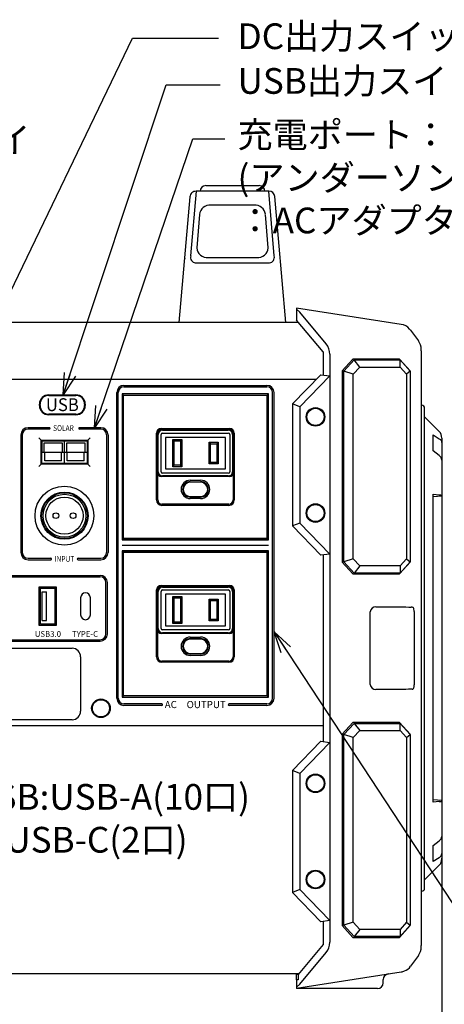
# Model space of a CAD drawing. Units: inches. Extents: x 930 to 1350, y 58 to 350.
# Drawn here: x 1160 to 1209, y 138 to 252 of the extents above; entities that cross this region are included whole.
import ezdxf

# ---------------------------------------------------------------- set-up
doc = ezdxf.new("R2010")
doc.units = ezdxf.units.IN
doc.styles.get("Standard").update_dxf_attribs({"font": 'txt.shx', "bigfont": 'bigfont.shx'})
doc.styles.add('高2', font='txt.shx', dxfattribs={"height": 2, "bigfont": 'bigfont.shx'})
doc.styles.add('高2.5', font='txt.shx', dxfattribs={"height": 2.5, "bigfont": 'bigfont.shx'})
doc.styles.add('高3.2', font='txt.shx', dxfattribs={"height": 3.2, "bigfont": 'bigfont.shx'})
doc.styles.add('高4.5', font='txt.shx', dxfattribs={"height": 4.5, "bigfont": 'bigfont.shx'})
doc.dimstyles.new('1／2', dxfattribs={"dimtxt": 3, "dimasz": 2.5, "dimexe": 1.25, "dimexo": 0.25, "dimtad": 3, "dimlfac": 2, "dimdsep": 46, "dimtxsty": 'Standard', "dimblk": 'OPEN30', "dimcen": 0, "dimclrt": 4, "dimadec": 1, "dimazin": 2, "dimtfac": 1, "dimtmove": 0, "dimatfit": 0, "dimldrblk": 'OPEN30', "dimfxl": 1, "dimarcsym": 0})
doc.dimstyles.new('1／3', dxfattribs={"dimtxt": 3, "dimasz": 2.5, "dimexe": 1.25, "dimexo": 0.25, "dimtad": 3, "dimlfac": 3, "dimdsep": 46, "dimtxsty": 'Standard', "dimblk": 'OPEN30', "dimcen": 0, "dimclrt": 4, "dimadec": 1, "dimazin": 2, "dimtfac": 1, "dimtmove": 0, "dimatfit": 0, "dimldrblk": 'OPEN30', "dimfxl": 1, "dimarcsym": 0})
doc.dimstyles.new('1：1', dxfattribs={"dimtxt": 3, "dimasz": 2.5, "dimexe": 1.25, "dimexo": 0.25, "dimtad": 3, "dimdsep": 46, "dimtxsty": 'Standard', "dimblk": 'OPEN30', "dimcen": 0, "dimclrt": 4, "dimadec": 1, "dimazin": 2, "dimtfac": 1, "dimtmove": 0, "dimatfit": 0, "dimldrblk": 'OPEN30', "dimfxl": 1, "dimarcsym": 0})

# ---------------------------------------------------------------- blocks, each defined once
blk = doc.blocks.new('_Open30')
at = {"color": 0, "linetype": 'ByBlock', "lineweight": -2}
for p, q in [((-1, 0.267949), (0, 0)), ((0, 0), (-1, -0.267949)), ((0, 0), (-1, 0))]:
    blk.add_line(p, q, dxfattribs=at)
blk = doc.blocks.new('*D2')
at = {"color": 0, "lineweight": -2}
for p, q in [((1077.62, 154.6), (1077.62, 115.26)), ((1209.09, 154.85), (1209.09, 115.26)), ((1080.12, 116.51), (1206.59, 116.51))]:
    blk.add_line(p, q, dxfattribs=at)
at = {"layer": 'Defpoints', "color": 0}
for p in [(1209.09, 155.1), (1077.62, 154.85), (1209.09, 116.51)]:
    blk.add_point(p, dxfattribs=at)
at = {"color": 0, "linetype": 'ByBlock', "lineweight": -2, "xscale": 2.5, "yscale": 2.5, "zscale": 2.5, "rotation": 180}
blk.add_blockref('_Open30', (1077.62, 116.51), dxfattribs=at)
at = {"color": 0, "linetype": 'ByBlock', "lineweight": -2, "xscale": 2.5, "yscale": 2.5, "zscale": 2.5}
blk.add_blockref('_Open30', (1209.09, 116.51), dxfattribs=at)
at = {"color": 4, "insert": (1143.36, 118.63), "char_height": 3, "attachment_point": 5}
blk.add_mtext('395', dxfattribs=at)

msp = doc.modelspace()

# ---------------------------------------------------------------- linework, layer by layer
at = {"color": 3}
for p, q in [((1180.4562, 232.354), (1179.8184, 224.8132)), ((1188.9264, 232.354), (1180.4562, 232.354)), ((1181.5746, 233.0207), (1187.808, 233.0207)), ((1189.5642, 224.8132), (1188.9264, 232.354)), ((1179.7384, 231.7036), (1178.4567, 217.054)), ((1190.9258, 217.054), (1189.6405, 231.7455)), ((1187.2212, 230.7497), (1182.1614, 230.7497)), ((1180.8314, 229.6498), (1180.5222, 225.7641)), ((1188.8604, 225.7641), (1188.5512, 229.6498)), ((1180.5214, 225.7432), (1180.5222, 225.7641)), ((1180.5222, 225.7641), (1180.5265, 225.6823)), ((1188.8604, 225.7641), (1188.8612, 225.7432)), ((1179.1234, 224.5557), (1179.1112, 224.3973)), ((1180.3595, 223.9972), (1189.0231, 223.9972)), ((1181.8522, 224.643), (1187.5304, 224.643)), ((1204.3621, 216.8173), (1192.158, 218.7207)), ((1192.158, 218.7207), (1192.158, 218.5949)), ((1192.158, 218.5949), (1192.158, 217.3363)), ((1192.5587, 218.2392), (1192.158, 218.5949)), ((1195.6204, 214.5606), (1192.5587, 218.2392)), ((1195.2447, 213.6316), (1192.158, 217.3363)), ((1192.3933, 217.054), (1094.3226, 217.054)), ((1205.3297, 216.2895), (1205.4516, 216.1529)), ((1205.4516, 216.1529), (1206.371, 214.893)), ((1206.6913, 213.7383), (1206.6913, 213.9106)), ((1206.6913, 213.7383), (1206.6913, 144.3697)), ((1195.2447, 213.6316), (1195.2447, 210.9204)), ((1196.0246, 213.3593), (1196.0246, 210.8207)), ((1198.7276, 212.7874), (1197.471, 211.415)), ((1197.6698, 211.3735), (1198.8728, 212.6874)), ((1204.1499, 212.7874), (1198.7276, 212.7874)), ((1199.5238, 211.854), (1198.8728, 212.6874)), ((1198.8728, 212.6874), (1204.2192, 212.6874)), ((1205.4065, 211.415), (1204.1499, 212.7874)), ((1204.2381, 211.854), (1204.2192, 212.6874)), ((1204.2192, 212.6874), (1205.4221, 211.3735)), ((1197.471, 211.415), (1197.471, 189.0931)), ((1197.6698, 211.3735), (1197.471, 211.3735)), ((1198.7678, 211.0284), (1197.6698, 211.3735)), ((1197.6698, 189.1345), (1197.6698, 211.3735)), ((1198.7678, 211.0284), (1199.5238, 211.854)), ((1199.5238, 211.854), (1204.2381, 211.854)), ((1204.2381, 211.854), (1204.9941, 211.0284)), ((1205.4221, 211.3735), (1204.9941, 211.0284)), ((1205.4065, 211.3906), (1205.4065, 211.415)), ((1205.4221, 211.3735), (1205.4221, 189.1345)), ((1194.4383, 210.3874), (1092.2776, 210.3874)), ((1194.9843, 210.9537), (1191.6967, 207.5435)), ((1196.0246, 210.8207), (1192.538, 207.204)), ((1194.9843, 210.9537), (1196.0246, 210.8207)), ((1196.0246, 210.8207), (1196.0246, 190.034)), ((1198.7678, 189.4797), (1198.7678, 211.0284)), ((1204.9941, 211.0284), (1204.9941, 189.4797)), ((1163.2746, 208.6138), (1166.4413, 208.6138)), ((1163.2746, 208.5471), (1166.4413, 208.5471)), ((1188.8913, 208.7471), (1171.8246, 208.7471)), ((1171.8246, 208.7471), (1171.8246, 191.6805)), ((1171.8246, 208.7471), (1171.9913, 208.5805)), ((1171.9913, 208.5805), (1188.7246, 208.5805)), ((1171.9913, 191.8471), (1171.9913, 208.5805)), ((1188.8913, 208.7471), (1188.7246, 208.5805)), ((1188.7246, 208.5805), (1188.7246, 191.8471)), ((1188.7246, 191.8471), (1188.7246, 208.5471)), ((1188.8913, 191.6805), (1188.8913, 208.7471)), ((1162.1913, 207.3638), (1162.1913, 207.5305)), ((1162.258, 207.3638), (1162.258, 207.5305)), ((1167.458, 207.5305), (1167.458, 207.3638)), ((1167.5246, 207.5305), (1167.5246, 207.3638)), ((1191.6967, 207.5435), (1191.6967, 193.3112)), ((1192.538, 207.204), (1191.6967, 207.5435)), ((1192.538, 207.204), (1192.538, 193.6507)), ((1206.6913, 207.3874), (1206.758, 207.3874)), ((1166.4413, 206.3471), (1163.2746, 206.3471)), ((1166.4413, 206.2805), (1163.2746, 206.2805)), ((1207.0913, 202.1715), (1207.0913, 206.6635)), ((1207.0913, 206.054), (1208.7984, 204.3469)), ((1176.3746, 204.6805), (1184.3746, 204.6805)), ((1176.3746, 204.5471), (1184.3746, 204.5471)), ((1176.5413, 204.4805), (1184.208, 204.4805)), ((1162.3746, 203.3305), (1162.108, 203.5971)), ((1162.3746, 200.5305), (1162.3746, 203.3305)), ((1162.3746, 203.3305), (1167.8413, 203.3305)), ((1168.108, 203.5971), (1167.8413, 203.3305)), ((1167.8413, 203.3305), (1167.8413, 200.5305)), ((1175.8413, 196.3471), (1175.8413, 204.1471)), ((1175.9746, 196.3471), (1175.9746, 204.1471)), ((1176.0413, 199.6471), (1176.0413, 203.9805)), ((1176.3746, 199.6471), (1176.3746, 203.9805)), ((1176.5413, 204.1471), (1184.208, 204.1471)), ((1176.8746, 203.6471), (1176.8746, 199.9805)), ((1183.8746, 203.6471), (1176.8746, 203.6471)), ((1183.8746, 199.9805), (1183.8746, 203.6471)), ((1184.3746, 203.9805), (1184.3746, 199.6471)), ((1184.708, 203.9805), (1184.708, 199.6471)), ((1184.7746, 204.1471), (1184.7746, 196.3471)), ((1184.908, 204.1471), (1184.908, 196.3471)), ((1208.0913, 203.9461), (1208.7984, 203.4898)), ((1208.0913, 202.0605), (1208.0913, 203.9461)), ((1209.0913, 203.5559), (1209.0913, 154.5522)), ((1167.8413, 203.2971), (1162.3746, 203.2971)), ((1165.108, 203.2471), (1165.108, 203.2471)), ((1165.108, 200.6138), (1165.108, 203.2471)), ((1167.7746, 202.0071), (1167.7746, 203.2971)), ((1167.7413, 202.0071), (1167.7746, 202.0071)), ((1167.7746, 202.0071), (1167.8413, 202.0071)), ((1207.0913, 156.8793), (1207.0913, 201.2287)), ((1208.7984, 201.5167), (1208.0913, 202.0605)), ((1162.108, 200.2638), (1162.3746, 200.5305)), ((1167.8413, 200.5305), (1162.3746, 200.5305)), ((1168.108, 200.2638), (1167.8413, 200.5305)), ((1176.8746, 199.9805), (1183.8746, 199.9805)), ((1184.3746, 199.0805), (1176.3746, 199.0805)), ((1184.208, 199.4805), (1176.5413, 199.4805)), ((1184.208, 199.1471), (1176.5413, 199.1471)), ((1208.0913, 161.0935), (1208.0913, 197.0146)), ((1208.0913, 197.0146), (1208.7984, 196.9527)), ((1209.0913, 196.7941), (1208.0913, 196.7207)), ((1209.0913, 196.854), (1209.0913, 196.7941)), ((1184.2746, 195.8471), (1176.4746, 195.8471)), ((1184.2746, 195.7138), (1176.4746, 195.7138)), ((1192.538, 193.6507), (1191.6967, 193.3112)), ((1191.6967, 193.3112), (1194.9843, 189.901)), ((1192.538, 193.6507), (1196.0246, 190.034)), ((1171.8246, 191.6805), (1171.9913, 191.8471)), ((1188.7246, 191.8471), (1171.9913, 191.8471)), ((1172.0246, 191.8471), (1188.7246, 191.8471)), ((1188.7246, 191.8471), (1188.8913, 191.6805)), ((1171.8246, 191.6805), (1188.8913, 191.6805)), ((1188.8913, 191.0471), (1171.8246, 191.0471)), ((1188.8913, 190.4138), (1171.8246, 190.4138)), ((1171.8246, 190.4138), (1171.8246, 173.3471)), ((1171.8246, 190.4138), (1171.9913, 190.2471)), ((1171.9913, 190.2471), (1188.7246, 190.2471)), ((1171.9913, 173.5138), (1171.9913, 190.2471)), ((1188.7246, 190.2471), (1172.0246, 190.2471)), ((1188.8913, 190.4138), (1188.7246, 190.2471)), ((1188.7246, 190.2471), (1188.7246, 173.5138)), ((1188.7246, 173.5471), (1188.7246, 190.2471)), ((1188.8913, 173.3471), (1188.8913, 190.4138)), ((1196.0246, 190.034), (1194.9843, 189.901)), ((1195.2447, 189.9343), (1195.2447, 168.1737)), ((1196.0246, 190.034), (1196.0246, 168.074)), ((1197.6698, 189.1345), (1197.471, 189.1345)), ((1197.471, 189.0931), (1198.7276, 187.7207)), ((1198.7678, 189.4797), (1197.6698, 189.1345)), ((1198.8728, 187.8207), (1197.6698, 189.1345)), ((1199.5238, 188.654), (1198.7678, 189.4797)), ((1199.5238, 188.654), (1198.8728, 187.8207)), ((1204.2381, 188.654), (1199.5238, 188.654)), ((1204.1499, 187.7207), (1205.4065, 189.0931)), ((1205.4221, 189.1345), (1204.2192, 187.8207)), ((1204.2381, 188.654), (1204.2192, 187.8207)), ((1204.9941, 189.4797), (1204.2381, 188.654)), ((1204.9941, 189.4797), (1205.4221, 189.1345)), ((1205.4065, 189.0931), (1205.3842, 189.0931)), ((1205.4065, 189.0931), (1205.4065, 189.1174)), ((1198.7276, 187.7207), (1204.1499, 187.7207)), ((1204.2192, 187.8207), (1198.8728, 187.8207)), ((1162.158, 186.2138), (1164.158, 186.2138)), ((1162.158, 181.7138), (1162.158, 186.2138)), ((1164.158, 186.2138), (1164.158, 181.7138)), ((1176.3746, 186.3805), (1184.3746, 186.3805)), ((1176.3746, 186.2471), (1184.3746, 186.2471)), ((1176.5413, 186.1805), (1184.208, 186.1805)), ((1166.9913, 184.9471), (1166.9913, 182.9471)), ((1168.1246, 182.9471), (1168.1246, 184.9471)), ((1175.8413, 178.0471), (1175.8413, 185.8471)), ((1175.9746, 178.0471), (1175.9746, 185.8471)), ((1176.0413, 181.3471), (1176.0413, 185.6805)), ((1176.3746, 181.3471), (1176.3746, 185.6805)), ((1176.5413, 185.8471), (1184.208, 185.8471)), ((1183.8746, 185.3471), (1176.8746, 185.3471)), ((1176.8746, 185.3471), (1176.8746, 181.6805)), ((1183.8746, 181.6805), (1183.8746, 185.3471)), ((1184.3746, 185.6805), (1184.3746, 181.3471)), ((1184.708, 185.6805), (1184.708, 181.3471)), ((1184.7746, 185.8471), (1184.7746, 178.0471)), ((1184.908, 185.8471), (1184.908, 178.0471)), ((1201.418, 183.8874), (1204.8856, 183.8874)), ((1204.8856, 183.8874), (1205.2431, 183.8442)), ((1206.6913, 184.1868), (1206.6913, 173.9212)), ((1200.7414, 174.8103), (1200.7414, 183.2977)), ((1205.858, 183.3218), (1205.858, 174.7862)), ((1164.158, 181.7138), (1162.158, 181.7138)), ((1162.508, 182.2971), (1163.008, 182.2971)), ((1176.8746, 181.6805), (1183.8746, 181.6805)), ((1184.3746, 180.7805), (1176.3746, 180.7805)), ((1184.208, 181.1805), (1176.5413, 181.1805)), ((1184.208, 180.8471), (1176.5413, 180.8471)), ((1120.7246, 179.0471), (1165.9913, 179.0471)), ((1166.9913, 178.0471), (1166.9913, 171.7138)), ((1184.2746, 177.5471), (1176.4746, 177.5471)), ((1184.2746, 177.4138), (1176.4746, 177.4138)), ((1171.8246, 173.3471), (1171.9913, 173.5138)), ((1188.7246, 173.5138), (1171.9913, 173.5138)), ((1188.7246, 173.5138), (1188.8913, 173.3471)), ((1204.8856, 174.2207), (1201.418, 174.2207)), ((1205.2178, 174.2615), (1204.8856, 174.2207)), ((1171.8246, 173.3471), (1188.8913, 173.3471)), ((1091.4712, 170.0471), (1195.2447, 170.0471)), ((1165.9913, 170.7138), (1120.7246, 170.7138)), ((1198.7276, 170.3874), (1197.471, 169.015)), ((1197.6698, 168.9735), (1198.8728, 170.2874)), ((1204.1499, 170.3874), (1198.7276, 170.3874)), ((1198.8728, 170.2874), (1199.5238, 169.454)), ((1198.8728, 170.2874), (1204.2192, 170.2874)), ((1205.4065, 169.015), (1204.1499, 170.3874)), ((1204.2381, 169.454), (1204.2192, 170.2874)), ((1204.2192, 170.2874), (1205.4221, 168.9735)), ((1197.471, 169.015), (1197.471, 146.6931)), ((1197.6698, 168.9735), (1197.471, 168.9735)), ((1198.7678, 168.6284), (1197.6698, 168.9735)), ((1197.6698, 146.7345), (1197.6698, 168.9735)), ((1198.7678, 168.6284), (1199.5238, 169.454)), ((1199.5238, 169.454), (1204.2381, 169.454)), ((1204.2381, 169.454), (1204.9941, 168.6284)), ((1204.9941, 168.6284), (1205.4221, 168.9735)), ((1205.4065, 168.9906), (1205.4065, 169.015)), ((1205.4221, 168.9735), (1205.4221, 146.7345)), ((1194.9843, 168.207), (1191.6967, 164.7968)), ((1196.0246, 168.074), (1192.538, 164.4574)), ((1194.9843, 168.207), (1196.0246, 168.074)), ((1196.0246, 168.074), (1196.0246, 147.2874)), ((1198.7678, 147.0797), (1198.7678, 168.6284)), ((1204.9941, 168.6284), (1204.9941, 147.0797)), ((1191.6967, 164.7968), (1191.6967, 150.5645)), ((1192.538, 164.4574), (1191.6967, 164.7968)), ((1192.538, 164.4574), (1192.538, 150.904)), ((1208.0913, 161.3874), (1209.0913, 161.3139)), ((1208.7984, 161.1553), (1208.0913, 161.0935)), ((1209.0913, 161.3139), (1209.0913, 161.254)), ((1208.0913, 156.0476), (1208.7984, 156.5913)), ((1207.0913, 151.054), (1207.0913, 155.9365)), ((1208.0913, 154.1619), (1208.0913, 156.0476)), ((1208.7984, 154.6182), (1208.0913, 154.1619)), ((1207.0913, 152.054), (1208.7984, 153.7611)), ((1208.7984, 153.7611), (1208.0913, 153.054)), ((1192.538, 150.904), (1191.6967, 150.5645)), ((1191.6967, 150.5645), (1194.9843, 147.1544)), ((1192.538, 150.904), (1196.0246, 147.2874)), ((1206.6913, 150.7207), (1206.758, 150.7207)), ((1196.0246, 147.2874), (1194.9843, 147.1544)), ((1195.2447, 147.1877), (1195.2447, 144.4765)), ((1196.0246, 147.2874), (1196.0246, 144.7488)), ((1198.7678, 147.0797), (1197.6698, 146.7345)), ((1199.5238, 146.254), (1198.7678, 147.0797)), ((1204.9941, 147.0797), (1204.2381, 146.254)), ((1204.9941, 147.0797), (1205.4221, 146.7345)), ((1197.6698, 146.7345), (1197.471, 146.7345)), ((1197.471, 146.6931), (1198.7276, 145.3207)), ((1198.8728, 145.4207), (1197.6698, 146.7345)), ((1199.5238, 146.254), (1198.8728, 145.4207)), ((1204.2381, 146.254), (1199.5238, 146.254)), ((1204.1499, 145.3207), (1205.4065, 146.6931)), ((1205.4221, 146.7345), (1204.2192, 145.4207)), ((1204.2381, 146.254), (1204.2192, 145.4207)), ((1205.4065, 146.6931), (1205.3842, 146.6931)), ((1205.4065, 146.6931), (1205.4065, 146.7174)), ((1198.7276, 145.3207), (1204.1499, 145.3207)), ((1204.2192, 145.4207), (1198.8728, 145.4207)), ((1195.2447, 144.4765), (1192.343, 140.9938)), ((1206.6913, 144.1974), (1206.6913, 144.3697)), ((1192.5587, 139.8689), (1195.6204, 143.5475)), ((1206.371, 143.215), (1205.4516, 141.9551)), ((1192.158, 139.3874), (1204.3621, 141.2908)), ((1192.3932, 141.054), (1094.3228, 141.054)), ((1192.3678, 140.9947), (1192.158, 140.9874)), ((1192.158, 140.354), (1192.158, 140.9874)), ((1192.158, 140.354), (1192.158, 139.3874)), ((1192.3678, 140.354), (1192.158, 140.354)), ((1192.3678, 140.9947), (1192.3678, 140.354)), ((1202.258, 140.0207), (1202.258, 140.3918)), ((1192.158, 139.5131), (1192.5587, 139.8689)), ((1192.158, 139.3874), (1192.158, 139.354)), ((1201.5913, 139.354), (1192.158, 139.354))]:
    msp.add_line(p, q, dxfattribs=at)
for p, q in [((1172.0413, 209.7138), (1188.708, 209.7138)), ((1172.0413, 209.5471), (1188.708, 209.5471)), ((1171.208, 173.2138), (1171.208, 208.8805)), ((1171.3746, 173.2138), (1171.3746, 208.8805)), ((1189.3746, 173.2138), (1189.3746, 208.8805)), ((1189.5413, 173.2138), (1189.5413, 208.8805)), ((1163.358, 204.7805), (1160.858, 204.7805)), ((1163.358, 204.6138), (1160.858, 204.6138)), ((1169.358, 204.7805), (1166.858, 204.7805)), ((1169.358, 204.6138), (1166.858, 204.6138)), ((1160.0246, 203.9471), (1160.0246, 190.2138)), ((1160.1913, 203.9471), (1160.1913, 190.2138)), ((1170.0246, 203.9471), (1170.0246, 190.2138)), ((1170.1913, 203.9471), (1170.1913, 190.2138)), ((1177.7246, 203.3971), (1178.7913, 203.3971)), ((1177.7246, 200.2305), (1177.7246, 203.3971)), ((1177.8913, 203.2305), (1177.7246, 203.3971)), ((1178.7913, 203.3971), (1178.6246, 203.2305)), ((1178.7913, 203.3971), (1178.7913, 200.2305)), ((1162.4413, 202.0071), (1162.4413, 203.2971)), ((1162.4746, 203.2471), (1162.4746, 201.9305)), ((1162.4746, 203.2471), (1165.108, 203.2471)), ((1162.7413, 201.9305), (1162.7413, 203.0138)), ((1162.7413, 203.0138), (1164.8413, 203.0138)), ((1162.783, 203.2471), (1162.783, 203.2971)), ((1163.2663, 203.2471), (1163.2663, 203.2971)), ((1164.3163, 203.2971), (1164.3163, 203.2471)), ((1164.7996, 203.2971), (1164.7996, 203.2471)), ((1164.8413, 203.0138), (1164.8413, 201.9305)), ((1165.108, 203.2471), (1167.7413, 203.2471)), ((1165.3746, 201.9305), (1165.3746, 203.0138)), ((1165.3746, 203.0138), (1167.4746, 203.0138)), ((1165.4163, 203.2471), (1165.4163, 203.2971)), ((1165.8996, 203.2471), (1165.8996, 203.2971)), ((1166.9496, 203.2971), (1166.9496, 203.2471)), ((1167.433, 203.2971), (1167.433, 203.2471)), ((1167.4746, 203.0138), (1167.4746, 201.9305)), ((1167.7413, 203.2471), (1167.7413, 201.9305)), ((1177.8913, 200.3971), (1177.8913, 203.2305)), ((1177.8913, 203.2305), (1178.6246, 203.2305)), ((1178.6246, 203.2305), (1178.6246, 200.3971)), ((1181.958, 203.0805), (1183.0246, 203.0805)), ((1181.958, 200.5471), (1181.958, 203.0805)), ((1181.958, 203.0805), (1182.1246, 202.9138)), ((1182.1246, 200.7138), (1182.1246, 202.9138)), ((1182.1246, 202.9138), (1182.858, 202.9138)), ((1183.0246, 203.0805), (1182.858, 202.9138)), ((1182.858, 202.9138), (1182.858, 200.7138)), ((1183.0246, 203.0805), (1183.0246, 200.5471)), ((1162.4413, 202.0071), (1162.3746, 202.0071)), ((1162.4413, 202.0071), (1162.4746, 202.0071)), ((1162.4413, 202.0071), (1162.4413, 200.5971)), ((1162.4746, 201.9305), (1162.7413, 201.9305)), ((1162.4746, 200.6138), (1162.4746, 201.9305)), ((1162.808, 201.9305), (1164.7746, 201.9305)), ((1162.808, 200.9138), (1162.808, 201.9305)), ((1164.7746, 200.9138), (1164.7746, 201.9305)), ((1164.8413, 201.9305), (1165.108, 201.9305)), ((1165.108, 201.9305), (1165.3746, 201.9305)), ((1165.4413, 201.9305), (1167.408, 201.9305)), ((1165.4413, 200.9138), (1165.4413, 201.9305)), ((1167.408, 200.9138), (1167.408, 201.9305)), ((1167.4746, 201.9305), (1167.7413, 201.9305)), ((1167.7413, 201.9305), (1167.7413, 200.6138)), ((1167.7746, 202.0071), (1167.7746, 200.5971)), ((1167.7746, 200.5971), (1162.4413, 200.5971)), ((1165.108, 200.6138), (1162.4746, 200.6138)), ((1162.783, 200.5971), (1162.783, 200.6138)), ((1164.7746, 200.9138), (1162.808, 200.9138)), ((1164.7996, 200.6138), (1164.7996, 200.5971)), ((1167.7413, 200.6138), (1165.108, 200.6138)), ((1165.4163, 200.5971), (1165.4163, 200.6138)), ((1167.408, 200.9138), (1165.4413, 200.9138)), ((1167.433, 200.6138), (1167.433, 200.5971)), ((1177.7246, 200.2305), (1177.8913, 200.3971)), ((1178.7913, 200.2305), (1177.7246, 200.2305)), ((1178.6246, 200.3971), (1177.8913, 200.3971)), ((1178.7913, 200.2305), (1178.6246, 200.3971)), ((1182.1246, 200.7138), (1181.958, 200.5471)), ((1183.0246, 200.5471), (1181.958, 200.5471)), ((1182.858, 200.7138), (1182.1246, 200.7138)), ((1183.0246, 200.5471), (1182.858, 200.7138)), ((1179.7746, 198.6471), (1180.9746, 198.6471)), ((1179.7746, 198.479), (1180.9746, 198.479)), ((1180.9746, 198.4141), (1179.7746, 198.4141)), ((1179.7746, 196.7468), (1180.9746, 196.7468)), ((1180.9746, 196.6819), (1179.7746, 196.6819)), ((1180.9746, 196.5138), (1179.7746, 196.5138)), ((1160.858, 189.5471), (1163.5246, 189.5471)), ((1166.6913, 189.5471), (1169.358, 189.5471)), ((1160.858, 189.3805), (1163.5246, 189.3805)), ((1166.6913, 189.3805), (1169.358, 189.3805)), ((1117.4413, 187.5471), (1169.2746, 187.5471)), ((1117.4413, 187.3805), (1169.2746, 187.3805)), ((1162.158, 186.2138), (1162.208, 186.1471)), ((1162.208, 186.1471), (1164.108, 186.1471)), ((1162.208, 181.7805), (1162.208, 186.1471)), ((1164.108, 186.1471), (1164.158, 186.2138)), ((1164.108, 181.7805), (1164.108, 186.1471)), ((1169.9413, 180.7138), (1169.9413, 186.7138)), ((1170.108, 180.7138), (1170.108, 186.7138)), ((1162.308, 181.8805), (1162.308, 186.0471)), ((1162.308, 186.0471), (1164.008, 186.0471)), ((1162.508, 185.6305), (1163.008, 185.6305)), ((1162.508, 182.2971), (1162.508, 185.6305)), ((1163.008, 182.2971), (1163.008, 185.6305)), ((1164.008, 181.8805), (1164.008, 186.0471)), ((1177.7246, 185.0971), (1178.7913, 185.0971)), ((1177.7246, 181.9305), (1177.7246, 185.0971)), ((1177.8913, 184.9305), (1177.7246, 185.0971)), ((1177.8913, 184.9305), (1178.6246, 184.9305)), ((1177.8913, 182.0971), (1177.8913, 184.9305)), ((1178.7913, 185.0971), (1178.6246, 184.9305)), ((1178.6246, 184.9305), (1178.6246, 182.0971)), ((1178.7913, 185.0971), (1178.7913, 181.9305)), ((1181.958, 184.7805), (1183.0246, 184.7805)), ((1181.958, 182.2471), (1181.958, 184.7805)), ((1181.958, 184.7805), (1182.1246, 184.6138)), ((1182.1246, 184.6138), (1182.858, 184.6138)), ((1182.1246, 182.4138), (1182.1246, 184.6138)), ((1183.0246, 184.7805), (1182.858, 184.6138)), ((1182.858, 184.6138), (1182.858, 182.4138)), ((1183.0246, 184.7805), (1183.0246, 182.2471)), ((1162.158, 181.7138), (1162.208, 181.7805)), ((1162.208, 181.7805), (1164.108, 181.7805)), ((1162.308, 181.8805), (1164.008, 181.8805)), ((1164.108, 181.7805), (1164.158, 181.7138)), ((1177.7246, 181.9305), (1177.8913, 182.0971)), ((1178.7913, 181.9305), (1177.7246, 181.9305)), ((1178.6246, 182.0971), (1177.8913, 182.0971)), ((1178.7913, 181.9305), (1178.6246, 182.0971)), ((1182.1246, 182.4138), (1181.958, 182.2471)), ((1183.0246, 182.2471), (1181.958, 182.2471)), ((1182.858, 182.4138), (1182.1246, 182.4138)), ((1183.0246, 182.2471), (1182.858, 182.4138)), ((1179.7746, 180.3471), (1180.9746, 180.3471)), ((1117.4413, 180.0471), (1169.2746, 180.0471)), ((1117.4413, 179.8805), (1169.2746, 179.8805)), ((1179.7746, 180.179), (1180.9746, 180.179)), ((1180.9746, 180.1141), (1179.7746, 180.1141)), ((1179.7746, 178.4468), (1180.9746, 178.4468)), ((1180.9746, 178.3819), (1179.7746, 178.3819)), ((1180.9746, 178.2138), (1179.7746, 178.2138)), ((1176.458, 172.5471), (1172.0413, 172.5471)), ((1176.458, 172.3805), (1172.0413, 172.3805)), ((1188.708, 172.5471), (1184.2913, 172.5471)), ((1188.708, 172.3805), (1184.2913, 172.3805))]:
    msp.add_line(p, q)
for centre, radius in [((1194.3713, 206.0374), 1.0833), ((1194.3713, 206.0374), 1), ((1165.108, 194.5138), 2.1667), ((1194.3713, 194.8174), 1.0833), ((1194.3713, 194.8174), 1), ((1164.108, 194.5138), 0.3333), ((1166.108, 194.5138), 0.3333), ((1169.358, 172.0471), 1.0833), ((1169.358, 172.0471), 1), ((1194.3713, 163.2907), 1.0833), ((1194.3713, 163.2907), 1), ((1194.3713, 152.0707), 1.0833), ((1194.3713, 152.0707), 1)]:
    msp.add_circle(centre, radius)
for radius in [3.4333, 2.75, 2.6667, 2.5]:
    msp.add_circle((1165.108, 194.5138), radius, dxfattribs=at)
for centre, radius, start, end in [((1180.4099, 231.6838), 0.6718, 86.052336, 178.305451), ((1181.5746, 232.354), 0.6667, 90, 180), ((1187.808, 232.354), 0.6667, 0, 90), ((1188.9734, 231.6859), 0.6698, 5.104368, 94.022087), ((1182.095, 229.476), 1.2755, 87.016209, 172.166557), ((1187.2943, 229.4973), 1.2546, 7.954876, 93.338955), ((1181.7092, 225.825), 1.1906, 183.942066, 276.897534), ((1187.6734, 225.825), 1.1906, 263.102466, 356.057934), ((1180.4908, 224.6716), 0.6871, 168.113936, 258.983315), ((1188.8918, 224.6716), 0.6871, 281.016603, 11.886322), ((1204.228, 215.4204), 1.4034, 38.268503, 84.513747), ((1205.0246, 213.9106), 1.6667, 0, 36.11735), ((1194.1259, 213.389), 1.899, 359.103569, 38.094414), ((1163.2746, 207.5305), 1.0833, 90, 180), ((1163.2746, 207.5305), 1.0167, 90, 180), ((1166.4413, 207.5305), 1.0833, 0, 90), ((1166.4413, 207.5305), 1.0167, 0, 90), ((1163.2746, 207.3638), 1.0833, 180, 270), ((1163.2746, 207.3638), 1.0167, 180, 270), ((1166.4413, 207.3638), 1.0833, 270, 0), ((1166.4413, 207.3638), 1.0167, 270, 0), ((1206.758, 207.054), 0.3333, 0, 90), ((1176.3746, 204.1471), 0.5333, 90, 180), ((1176.3746, 204.1471), 0.4, 90, 180), ((1176.5413, 203.9805), 0.5, 90, 180), ((1184.208, 203.9805), 0.5, 0, 90), ((1184.3746, 204.1471), 0.5333, 0, 90), ((1184.3746, 204.1471), 0.4, 0, 90), ((1176.5413, 203.9805), 0.1667, 90, 180), ((1184.208, 203.9805), 0.1667, 0, 90), ((1207.9114, 203.5687), 1.18, 359.37814, 41.259908), ((1176.3746, 199.4805), 0.4, 180, 270), ((1176.5413, 199.6471), 0.5, 180, 270), ((1176.5413, 199.6471), 0.1667, 180, 270), ((1184.208, 199.6471), 0.5, 270, 0), ((1184.208, 199.6471), 0.1667, 270, 0), ((1184.3746, 199.4805), 0.4, 270, 0), ((1176.4746, 196.3471), 0.6333, 180, 270), ((1176.4746, 196.3471), 0.5, 180, 270), ((1184.2746, 196.3471), 0.6333, 270, 0), ((1184.2746, 196.3471), 0.5, 270, 0), ((1176.3746, 185.8471), 0.5333, 90, 180), ((1176.3746, 185.8471), 0.4, 90, 180), ((1176.5413, 185.6805), 0.5, 90, 180), ((1184.208, 185.6805), 0.5, 0, 90), ((1184.3746, 185.8471), 0.5333, 0, 90), ((1184.3746, 185.8471), 0.4, 0, 90), ((1167.558, 184.9471), 0.5667, 0, 180), ((1176.5413, 185.6805), 0.1667, 90, 180), ((1184.208, 185.6805), 0.1667, 0, 90), ((1201.4515, 183.1659), 0.7223, 92.659705, 169.479328), ((1205.7765, 189.2084), 5.3907, 264.321257, 266.850315), ((1205.5702, 185.7388), 1.9151, 267.308778, 268.729293), ((1205.5656, 182.769), 1.056, 81.882422, 92.052387), ((1205.6907, 183.6844), 0.1321, 37.512498, 79.54517), ((1167.558, 182.9471), 0.5667, 180, 0), ((1205.4769, 183.5797), 0.3685, 3.897851, 30.162892), ((1203.9682, 183.374), 1.8905, 358.418683, 7.012898), ((1176.3746, 181.1805), 0.4, 180, 270), ((1176.5413, 181.3471), 0.5, 180, 270), ((1176.5413, 181.3471), 0.1667, 180, 270), ((1184.208, 181.3471), 0.5, 270, 0), ((1184.208, 181.3471), 0.1667, 270, 0), ((1184.3746, 181.1805), 0.4, 270, 0), ((1165.9913, 178.0471), 1, 0, 90), ((1176.4746, 178.0471), 0.6333, 180, 270), ((1176.4746, 178.0471), 0.5, 180, 270), ((1184.2746, 178.0471), 0.6333, 270, 0), ((1184.2746, 178.0471), 0.5, 270, 0), ((1201.4515, 174.9422), 0.7223, 190.520672, 267.340295), ((1204.2319, 174.734), 1.6269, 348.464679, 1.841384), ((1206.8602, 154.2589), 20.0701, 94.243027, 94.694162), ((1205.7145, 169.7746), 4.5122, 90.983552, 94.312479), ((1205.6693, 174.4439), 0.1611, 258.462873, 349.617394), ((1165.9913, 171.7138), 1, 270, 0), ((1208.6404, 162.7397), 1.5922, 275.696229, 283.329139), ((1208.9815, 161.3117), 0.124, 282.089115, 332.300006), ((1208.4136, 157.1507), 0.6789, 304.524638, 356.516365), ((1208.5099, 155.1235), 0.5819, 299.72418, 357.692267), ((1208.0913, 154.4683), 1, 315.002489, 337.499549), ((1207.191, 154.6226), 1.9016, 343.593865, 357.87672), ((1206.758, 151.054), 0.3333, 270, 0), ((1194.1259, 144.719), 1.8989, 321.905432, 0.896585), ((1205.0246, 144.1974), 1.6667, 323.882649, 0), ((1204.2264, 142.4478), 1.165, 276.691198, 296.242668), ((1204.2013, 142.8303), 1.5262, 290.72852, 325.010117), ((1202.9246, 140.3918), 0.6667, 98.864624, 180), ((1201.5913, 140.0207), 0.6667, 270, 0)]:
    msp.add_arc(centre, radius, start, end, dxfattribs=at)
for centre, radius, start, end in [((1172.0413, 208.8805), 0.8333, 90, 180), ((1172.0413, 208.8805), 0.6667, 90, 180), ((1188.708, 208.8805), 0.8333, 0, 90), ((1188.708, 208.8805), 0.6667, 0, 90), ((1160.858, 203.9471), 0.8333, 90, 180), ((1160.858, 203.9471), 0.6667, 90, 180), ((1163.358, 204.6971), 0.0833, 270, 90), ((1166.858, 204.6971), 0.0833, 90, 270), ((1169.358, 203.9471), 0.8333, 0, 90), ((1169.358, 203.9471), 0.6667, 0, 90), ((1179.7746, 197.5805), 1.0667, 90.000001, 270), ((1179.7746, 197.5805), 0.8985, 90.000001, 270), ((1179.7746, 197.5805), 0.8337, 90, 270), ((1180.9746, 197.5805), 1.0667, 270, 90), ((1180.9746, 197.5805), 0.8985, 270.000001, 89.999999), ((1180.9746, 197.5805), 0.8337, 270, 89.999999), ((1160.858, 190.2138), 0.8333, 180, 270), ((1160.858, 190.2138), 0.6667, 180, 270), ((1163.5246, 189.4638), 0.0833, 270, 90), ((1166.6913, 189.4638), 0.0833, 90, 270), ((1169.358, 190.2138), 0.6667, 270, 0), ((1169.358, 190.2138), 0.8333, 270, 0), ((1169.2746, 186.7138), 0.8333, 0, 90), ((1169.2746, 186.7138), 0.6667, 0, 90), ((1169.2746, 180.7138), 0.6667, 270, 0), ((1169.2746, 180.7138), 0.8333, 270, 0), ((1179.7746, 179.2805), 1.0667, 90.000001, 270), ((1180.9746, 179.2805), 1.0667, 270, 90), ((1179.7746, 179.2805), 0.8985, 90.000001, 270), ((1179.7746, 179.2805), 0.8337, 90, 270), ((1180.9746, 179.2805), 0.8985, 270.000001, 89.999999), ((1180.9746, 179.2805), 0.8337, 270, 89.999999), ((1172.0413, 173.2138), 0.8333, 180, 270), ((1172.0413, 173.2138), 0.6667, 180, 270), ((1176.458, 172.4638), 0.0833, 270, 90), ((1184.2913, 172.4638), 0.0833, 90, 270), ((1188.708, 173.2138), 0.6667, 270, 0), ((1188.708, 173.2138), 0.8333, 270, 0)]:
    msp.add_arc(centre, radius, start, end)
for points in [[(1207.0913, 206.6635), (1207.0913, 206.7755), (1207.0913, 206.9994), (1207.0913, 207.0358), (1207.0913, 207.054)], [(1207.0913, 201.2287), (1207.0913, 201.4053), (1207.0913, 201.7584), (1207.0913, 202.0338), (1207.0913, 202.1715)], [(1207.0913, 155.9365), (1207.0913, 156.0742), (1207.0913, 156.3497), (1207.0913, 156.7028), (1207.0913, 156.8793)]]:
    msp.add_open_spline(points, degree=3, dxfattribs=at)
for points, knots in [([(1208.7984, 203.4898), (1208.8823, 203.4222), (1209.0502, 203.2868), (1209.0776, 203.1009), (1209.0913, 203.008)], [0, 0, 0, 0, 0.50004032, 1, 1, 1, 1]), ([(1209.0913, 200.9986), (1209.0776, 201.0931), (1209.0502, 201.282), (1208.8823, 201.4385), (1208.7984, 201.5167)], [0, 0, 0, 0, 0.499959677, 1, 1, 1, 1]), ([(1208.7984, 196.9527), (1208.8826, 196.9421), (1209.0512, 196.9209), (1209.0779, 196.8763), (1209.0913, 196.854)], [0, 0, 0, 0, 0.4997172, 1, 1, 1, 1]), ([(1206.6913, 185.0876), (1206.6913, 185.0728), (1206.6913, 185.0363), (1206.6913, 184.9368), (1206.6913, 184.7947), (1206.6913, 184.5451), (1206.6913, 184.3339), (1206.6913, 184.1868)], [0, 0, 0, 0, 0.09944708, 0.24644342, 0.4124261, 0.59094349, 1, 1, 1, 1])]:
    msp.add_open_spline(points, degree=3, knots=knots, dxfattribs=at)

# ---------------------------------------------------------------- texts
for s, height, style, width, p in [('USB', 1.5, '高4.5', 0.95, (1162.9437, 206.7109)), ('SOLAR', 0.66667, '高2', 0.85, (1163.7856, 204.3991)), ('INPUT', 0.66667, '高2', 0.85, (1163.9623, 189.1348))]:
    msp.add_text(s, height=height, dxfattribs=dict(style=style, width=width)).set_placement(p)
for s, height, style, p in [('USB3.0', 0.66667, '高2', (1161.6474, 180.3805)), ('TYPE-C', 0.66667, '高2', (1165.9913, 180.3805)), ('AC\u3000OUTPUT', 0.83333, '高2.5', (1176.7934, 172.0645))]:
    msp.add_text(s, height=height, dxfattribs=dict(style=style)).set_placement(p)
at = {"color": 4, "char_height": 3, "attachment_point": 1, "style": '高3.2'}
for s, insert in [('DC出力スイッチ', (1185.2834, 251.9426)), ('USB出力スイッチ', (1185.2834, 246.727)), ('LEDディスプレイ', (1129.1476, 239.8351)), ('充電ポート：ソーラー充電差込口\\P\u3000\u3000\u3000\u3000\u3000\u3000(アンダーソン端子)\\P\u3000\u3000\u3000\u3000\u3000：ACアダプター差込口', (1185.2834, 240.4531)), ('USB:USB-A(10口)\\P\u3000\u3000：USB-C(2口)', (1154.1268, 163.2102))]:
    msp.add_mtext(s, dxfattribs=dict(at, insert=insert))

# ---------------------------------------------------------------- dimensions: what is measured, and where the dimension line sits
dim = msp.add_linear_dim(base=(1209.0913, 116.5066), p1=(1077.6246, 154.8532), p2=(1209.0913, 155.1001), text='395', dimstyle='1／3', override={"dimtxsty": 'Standard'})
dim.commit()
dim.dimension.update_dxf_attribs({"geometry": '*D2', "text_midpoint": (1143.358, 116.5066), "dimtype": 160})

# ---------------------------------------------------------------- leaders
for points in [[(1152.8739, 208.2965), (1173.0479, 250.2212), (1183.0674, 250.2212)], [(1164.9733, 208.6138), (1176.9622, 244.7848), (1183.2425, 244.7848)], [(1168.608, 204.7805), (1180.0856, 238.4621), (1183.816, 238.4621)], [(1112.4312, 172.3805), (1143.358, 126.741), (1227.6145, 126.741)]]:
    msp.add_leader(points, dimstyle='1：1', override={"dimgap": 0.625, "dimtad": 0})
at = {"annotation_type": 0, "has_hookline": 1, "hookline_direction": 0}
for points, text_width in [([(1189.5413, 180.9549), (1225.1145, 126.741), (1227.6145, 126.741)], 22.6), ([(1143.358, 179.8805), (1151.0018, 161.7102), (1153.5018, 161.7102)], 36.1)]:
    msp.add_leader(points, dimstyle='1／2', override={"dimgap": 0.625, "dimtad": 0}, dxfattribs=dict(at, text_width=text_width))

doc.saveas('drawing.dxf')
